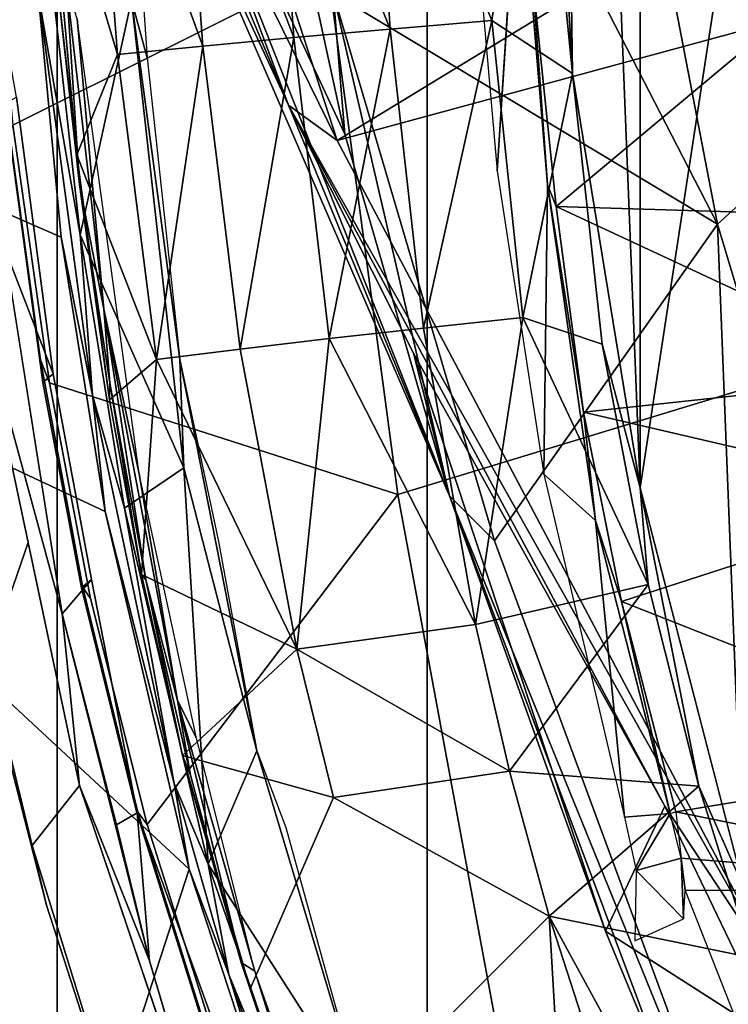
# Model space of a CAD drawing. Units: inches. Extents: x -55 to 53, y -30 to 49.
# Drawn here: x 2 to 3, y -6 to -5 of the extents above; entities that cross this region are included whole.
import ezdxf

# ---------------------------------------------------------------- set-up
doc = ezdxf.new("R2010")
doc.units = ezdxf.units.IN
doc.header["$MEASUREMENT"] = 0
for name, color, linetype in [('SEAT-BASE', 5, 'Continuous'), ('SEAT-CHASSIS', 5, 'Continuous'), ('SEAT-FABRIC', 5, 'Continuous'), ('SEAT-FRAME', 5, 'Continuous')]:
    doc.layers.add(name, color=color, linetype=linetype)

# ---------------------------------------------------------------- blocks, each defined once
blk = doc.blocks.new('1AERON2_B_TLIMANGL_ARMS_POSTUREFITSL_3T')
at = {"layer": 'SEAT-BASE'}
for points in [[(-0.6744, -1.1905, 4.1832), (-4.0382, -11.6139, 3.1616), (-4.1668, -11.6385, 3.2423), (-0.719, -1.1512, 4.3018)], [(-0.9319, -1.4933, 5.6622), (-0.719, -1.1512, 4.3018), (-4.1668, -11.6385, 3.2423), (-3.3384, -9.5727, 3.9879)], [(-0.6744, -1.1905, 4.1832), (-0.5847, -1.2614, 4.119), (-3.9113, -11.6394, 3.1096), (-4.0382, -11.6139, 3.1616)], [(-1.2495, -1.6518, 6.5161), (-4.324, -12.2313, 4.2077), (-4.3746, -12.7122, 4.1389), (-1.0437, -1.701, 6.6264)], [(-1.2495, -1.6518, 6.5161), (-1.3248, -1.7804, 6.4477), (-3.8678, -10.5115, 4.5256), (-4.324, -12.2313, 4.2077)], [(-0.8432, -1.8393, 6.6746), (-1.0437, -1.701, 6.6264), (-4.3746, -12.7122, 4.1389), (-4.2654, -12.7109, 4.1776)], [(-0.7398, -1.9027, 6.6862), (-0.8432, -1.8393, 6.6746), (-4.2654, -12.7109, 4.1776), (-4.1487, -12.7665, 4.1833)], [(-4.1476, -12.7669, 4.1833), (-0.5199, -1.9742, 6.6862), (-0.7398, -1.9027, 6.6862), (-4.1487, -12.7665, 4.1833)], [(-4.1476, -12.7669, 4.1833), (-4.0205, -12.7905, 4.1776), (-0.399, -1.9836, 6.6746), (-0.5199, -1.9742, 6.6862)]]:
    blk.add_3dface(points, dxfattribs=at)
at = {"layer": 'SEAT-CHASSIS'}
for points in [[(-4.8441, -1.5913, 13.2024), (-4.8441, -1.5913, 13.2024), (-4.8669, -1.0351, 13.1866), (-4.8226, -1.6701, 13.1883)], [(-5.0948, -1.4314, 13.8695), (-5.0948, -1.4314, 13.8695), (-5.0543, -1.9978, 13.8715), (-4.9381, -2.424, 13.9001)], [(-4.9395, -1.9133, 13.2504), (-5.1553, -1.8191, 13.6728), (-5.1896, -1.4635, 13.6659), (-4.9706, -1.5829, 13.238)], [(-4.9135, -1.91, 13.2303), (-4.9135, -1.91, 13.2303), (-4.9706, -1.5829, 13.238), (-4.9532, -1.553, 13.2274)], [(-4.9135, -1.91, 13.2303), (-4.9135, -1.91, 13.2303), (-4.9532, -1.553, 13.2274), (-4.8441, -1.5913, 13.2024)], [(-4.897, -2.1275, 13.241), (-4.897, -2.1275, 13.241), (-4.9395, -1.9133, 13.2504), (-4.9706, -1.5829, 13.238)], [(-4.897, -2.1275, 13.241), (-4.897, -2.1275, 13.241), (-4.9706, -1.5829, 13.238), (-4.9135, -1.91, 13.2303)], [(-4.7727, -2.2262, 13.2147), (-4.7727, -2.2262, 13.2147), (-4.9135, -1.91, 13.2303), (-4.8441, -1.5913, 13.2024)], [(-4.7727, -2.2262, 13.2147), (-4.7727, -2.2262, 13.2147), (-4.8441, -1.5913, 13.2024), (-4.7784, -2.079, 13.2044)], [(-4.8441, -1.5913, 13.2024), (-4.8441, -1.5913, 13.2024), (-4.8226, -1.6701, 13.1883), (-4.7784, -2.079, 13.2044)], [(-4.9395, -1.9133, 13.2504), (-4.8795, -2.2854, 13.2568), (-5.1037, -2.1807, 13.6832), (-5.1553, -1.8191, 13.6728)], [(-4.7727, -2.2262, 13.2147), (-4.7727, -2.2262, 13.2147), (-4.8535, -2.2809, 13.2365), (-4.9135, -1.91, 13.2303)], [(-4.9135, -1.91, 13.2303), (-4.9135, -1.91, 13.2303), (-4.8535, -2.2809, 13.2365), (-4.897, -2.1275, 13.241)], [(-4.9395, -1.9133, 13.2504), (-4.9395, -1.9133, 13.2504), (-4.897, -2.1275, 13.241), (-4.8795, -2.2854, 13.2568)], [(-5.0398, -2.488, 13.8149), (-4.9844, -2.3275, 13.8862), (-5.0543, -1.9978, 13.8715), (-5.1141, -2.1076, 13.7997)], [(-5.0543, -1.9978, 13.8715), (-5.0543, -1.9978, 13.8715), (-4.9146, -2.6572, 13.9008), (-4.9381, -2.424, 13.9001)], [(-4.7784, -2.079, 13.2044), (-4.7784, -2.079, 13.2044), (-4.6738, -2.6102, 13.2195), (-4.7727, -2.2262, 13.2147)], [(-4.7257, -2.3262, 13.198), (-4.7257, -2.3262, 13.198), (-4.6738, -2.6102, 13.2195), (-4.7784, -2.079, 13.2044)], [(-4.897, -2.1275, 13.241), (-4.897, -2.1275, 13.241), (-4.786, -2.6545, 13.2542), (-4.8795, -2.2854, 13.2568)], [(-4.8535, -2.2809, 13.2365), (-4.8535, -2.2809, 13.2365), (-4.786, -2.6545, 13.2542), (-4.897, -2.1275, 13.241)], [(-4.7657, -2.7704, 13.2715), (-5.0363, -2.5198, 13.6971), (-5.1037, -2.1807, 13.6832), (-4.8795, -2.2854, 13.2568)], [(-4.8535, -2.2809, 13.2365), (-4.8535, -2.2809, 13.2365), (-4.7727, -2.2262, 13.2147), (-4.74, -2.7639, 13.2506)], [(-4.6738, -2.6102, 13.2195), (-4.6738, -2.6102, 13.2195), (-4.74, -2.7639, 13.2506), (-4.7727, -2.2262, 13.2147)], [(-4.74, -2.7639, 13.2506), (-4.74, -2.7639, 13.2506), (-4.786, -2.6545, 13.2542), (-4.8535, -2.2809, 13.2365)], [(-4.7657, -2.7704, 13.2715), (-4.7657, -2.7704, 13.2715), (-4.8795, -2.2854, 13.2568), (-4.786, -2.6545, 13.2542)], [(-5.0398, -2.488, 13.8149), (-4.9789, -2.7386, 13.8273), (-4.9146, -2.6572, 13.9008), (-4.9844, -2.3275, 13.8862)], [(-4.8195, -2.8948, 13.9226), (-4.8195, -2.8948, 13.9226), (-4.9381, -2.424, 13.9001), (-4.9146, -2.6572, 13.9008)], [(-5.0363, -2.5198, 13.6971), (-4.9592, -2.8195, 13.7129), (-4.9789, -2.7386, 13.8273), (-5.0398, -2.488, 13.8149)], [(-4.7657, -2.7704, 13.2715), (-4.8707, -3.0939, 13.7307), (-4.9592, -2.8195, 13.7129), (-5.0363, -2.5198, 13.6971)], [(-4.6738, -2.6102, 13.2195), (-4.6738, -2.6102, 13.2195), (-4.5297, -3.0913, 13.2425), (-4.74, -2.7639, 13.2506)], [(-4.6346, -2.714, 13.2095), (-4.6346, -2.714, 13.2095), (-4.5297, -3.0913, 13.2425), (-4.6738, -2.6102, 13.2195)], [(-4.8831, -3.0474, 13.8466), (-4.7945, -3.0115, 13.9244), (-4.9146, -2.6572, 13.9008), (-4.9789, -2.7386, 13.8273)], [(-4.9146, -2.6572, 13.9008), (-4.9146, -2.6572, 13.9008), (-4.7213, -3.2276, 13.9388), (-4.8195, -2.8948, 13.9226)], [(-4.786, -2.6545, 13.2542), (-4.786, -2.6545, 13.2542), (-4.7117, -2.9134, 13.2641), (-4.7657, -2.7704, 13.2715)], [(-4.74, -2.7639, 13.2506), (-4.74, -2.7639, 13.2506), (-4.7117, -2.9134, 13.2641), (-4.786, -2.6545, 13.2542)], [(-4.8195, -2.8948, 13.9226), (-4.7704, -3.0612, 13.9307), (-4.726, -2.9976, 13.8919), (-4.8362, -2.694, 13.8757)], [(-4.8707, -3.0939, 13.7307), (-4.8831, -3.0474, 13.8466), (-4.9789, -2.7386, 13.8273), (-4.9592, -2.8195, 13.7129)], [(-4.5297, -3.0913, 13.2425), (-4.5297, -3.0913, 13.2425), (-4.5638, -3.2753, 13.275), (-4.74, -2.7639, 13.2506)], [(-4.7117, -2.9134, 13.2641), (-4.7117, -2.9134, 13.2641), (-4.74, -2.7639, 13.2506), (-4.5638, -3.2753, 13.275)], [(-4.6339, -3.171, 13.2902), (-4.7675, -3.3589, 13.7502), (-4.8707, -3.0939, 13.7307), (-4.7657, -2.7704, 13.2715)], [(-4.7117, -2.9134, 13.2641), (-4.7117, -2.9134, 13.2641), (-4.6339, -3.171, 13.2902), (-4.7657, -2.7704, 13.2715)], [(-4.5638, -3.2753, 13.275), (-4.5638, -3.2753, 13.275), (-4.5848, -3.2701, 13.2819), (-4.7117, -2.9134, 13.2641)], [(-4.5848, -3.2701, 13.2819), (-4.5848, -3.2701, 13.2819), (-4.6339, -3.171, 13.2902), (-4.7117, -2.9134, 13.2641)]]:
    blk.add_3dface(points, dxfattribs=at)
at = {"layer": 'SEAT-FABRIC'}
for points in [[(-3.7992, -7.9157, 18.4287), (-3.7992, 7.9157, 18.4287), (-4.4427, 7.4574, 18.2899), (-4.4427, -7.4574, 18.2899)], [(-4.9447, -6.9215, 18.1447), (-4.4427, -7.4574, 18.2899), (-4.4427, 7.4574, 18.2899), (-4.9447, 6.9215, 18.1447)], [(-4.9447, -6.9215, 18.1447), (-4.9447, 6.9215, 18.1447), (-5.4026, 6.1904, 17.9754), (-5.4026, -6.1904, 17.9754)]]:
    blk.add_3dface(points, dxfattribs=at)
at = {"layer": 'SEAT-FRAME'}
for points in [[(-4.1533, 2.2534, 12.1753), (-4.1533, -2.2534, 12.1753), (-4.2832, 1.0091, 12.2182)], [(-4.1533, -2.2534, 12.1753), (-4.1533, 2.2534, 12.1753), (-3.9098, -0.6575, 12.0999)], [(-4.2453, -1.6914, 12.2072), (-4.2832, 1.0091, 12.2182), (-4.1533, -2.2534, 12.1753)], [(-4.2832, -1.0091, 12.2182), (-4.2832, 1.0091, 12.2182), (-4.2453, -1.6914, 12.2072)], [(-4.0484, -1.8957, 16.2873), (-4.2478, -0.8619, 16.2543), (-4.7135, -0.6048, 16.2887)], [(-4.7135, -0.6048, 16.2887), (-4.5701, -1.5821, 16.3147), (-4.0484, -1.8957, 16.2873)], [(-3.9098, -0.6575, 12.0999), (-4.0128, -2.7962, 12.1312), (-4.1533, -2.2534, 12.1753)], [(-4.3889, -0.81, 12.3294), (-4.2934, -1.2077, 12.2292), (-4.355, -1.6193, 12.3279), (-4.5189, -1.2237, 12.503)], [(-5.005, -1.7613, 13.8979), (-4.5778, -1.548, 14.0382), (-4.658, -0.8278, 14.0301), (-5.0348, -1.4435, 13.8916)], [(-4.2478, -0.8619, 16.2543), (-3.9153, -1.7749, 16.2499), (-3.994, -0.9328, 16.1945)], [(-3.9153, -1.7749, 16.2499), (-4.2478, -0.8619, 16.2543), (-4.0484, -1.8957, 16.2873)], [(-4.2832, -1.0091, 12.2182), (-4.2832, -1.0091, 12.2182), (-4.2453, -1.6914, 12.2072), (-4.2934, -1.2077, 12.2292)], [(-3.86, -1.0366, 14.2102), (-4.5778, -1.548, 14.0382), (-4.4823, -2.2622, 14.0427), (-3.8597, -2.073, 14.1875)], [(-4.8888, -1.0591, 15.2969), (-4.7966, -1.3778, 15.2948), (-4.4121, -2.2643, 16.3132)], [(-4.5545, -1.7735, 16.2959), (-4.8888, -1.0591, 15.2969), (-4.4121, -2.2643, 16.3132)], [(-4.8888, -1.0591, 15.2969), (-4.5545, -1.7735, 16.2959), (-4.6441, -1.3619, 16.2869)], [(-4.7808, -1.1173, 15.1003), (-3.8629, -1.3542, 15.2868), (-4.5647, -1.7821, 15.1273)], [(-4.7808, -1.1173, 15.1003), (-4.5647, -1.7821, 15.1273), (-4.763, -1.3781, 15.1195)], [(-4.2453, -1.6914, 12.2072), (-4.2453, -1.6914, 12.2072), (-4.355, -1.6193, 12.3279), (-4.2934, -1.2077, 12.2292)], [(-4.6521, -1.2325, 12.6825), (-4.6521, -1.2325, 12.6825), (-4.5189, -1.2237, 12.503), (-4.4929, -1.6309, 12.5027)], [(-4.355, -1.6193, 12.3279), (-4.355, -1.6193, 12.3279), (-4.4929, -1.6309, 12.5027), (-4.5189, -1.2237, 12.503)], [(-4.8951, -1.2499, 13.0576), (-4.8951, -1.2499, 13.0576), (-4.7776, -1.2412, 12.8675), (-4.7473, -1.654, 12.869)], [(-4.6521, -1.2325, 12.6825), (-4.6521, -1.2325, 12.6825), (-4.6238, -1.6425, 12.6832), (-4.7776, -1.2412, 12.8675)], [(-4.7776, -1.2412, 12.8675), (-4.7776, -1.2412, 12.8675), (-4.6238, -1.6425, 12.6832), (-4.7473, -1.654, 12.869)], [(-4.6521, -1.2325, 12.6825), (-4.6521, -1.2325, 12.6825), (-4.4929, -1.6309, 12.5027), (-4.6238, -1.6425, 12.6832)], [(-4.8631, -1.6655, 13.0596), (-4.8631, -1.6655, 13.0596), (-4.96, -1.3404, 13.181), (-4.8951, -1.2499, 13.0576)], [(-4.7473, -1.654, 12.869), (-4.7473, -1.654, 12.869), (-4.8631, -1.6655, 13.0596), (-4.8951, -1.2499, 13.0576)], [(-4.96, -1.3404, 13.181), (-4.96, -1.3404, 13.181), (-4.9181, -1.8016, 13.1836), (-4.9429, -1.5831, 13.1976)], [(-4.8631, -1.6655, 13.0596), (-4.8631, -1.6655, 13.0596), (-4.9181, -1.8016, 13.1836), (-4.96, -1.3404, 13.181)], [(-4.5701, -1.5821, 16.3147), (-4.6441, -1.3619, 16.2869), (-4.5545, -1.7735, 16.2959)], [(-3.7097, -1.5495, 15.3195), (-4.5647, -1.7821, 15.1273), (-3.8629, -1.3542, 15.2868)], [(-5.0631, -1.3751, 13.8763), (-5.0165, -1.9277, 13.8848), (-4.9501, -2.0987, 13.8507), (-4.9998, -1.7233, 13.8398)], [(-4.3474, -1.8232, 12.93), (-4.3474, -1.8232, 12.93), (-4.3185, -1.3736, 12.927), (-4.3874, -1.3686, 12.9274)], [(-4.2994, -1.5618, 12.9216), (-4.2994, -1.5618, 12.9216), (-4.3185, -1.3736, 12.927), (-4.2793, -1.8417, 12.9298)], [(-4.78, -1.3774, 15.1602), (-4.6306, -1.7341, 15.1609), (-4.7966, -1.3778, 15.2948)], [(-4.7966, -1.3778, 15.2948), (-4.6306, -1.7341, 15.1609), (-4.4121, -2.2643, 16.3132)], [(-4.763, -1.3781, 15.1195), (-4.6306, -1.7341, 15.1609), (-4.78, -1.3774, 15.1602)], [(-4.763, -1.3781, 15.1195), (-4.5647, -1.7821, 15.1273), (-4.6306, -1.7341, 15.1609)], [(-4.2675, -1.8716, 12.9226), (-4.2675, -1.8716, 12.9226), (-3.8479, -1.5212, 12.1085), (-4.2994, -1.5618, 12.9216)], [(-3.8479, -1.5212, 12.1085), (-3.8479, -1.5212, 12.1085), (-4.2675, -1.8716, 12.9226), (-3.8065, -1.8856, 12.0957)], [(-5.005, -1.7613, 13.8979), (-4.9554, -2.1109, 13.9089), (-4.4823, -2.2622, 14.0427), (-4.5778, -1.548, 14.0382)], [(-3.9531, -2.9376, 15.1901), (-4.5647, -1.7821, 15.1273), (-3.7097, -1.5495, 15.3195)], [(-4.2793, -1.8417, 12.9298), (-4.2793, -1.8417, 12.9298), (-4.2675, -1.8716, 12.9226), (-4.2994, -1.5618, 12.9216)], [(-4.9322, -1.5709, 13.2095), (-4.9322, -1.5709, 13.2095), (-4.9429, -1.5831, 13.1976), (-4.9147, -1.842, 13.201)], [(-4.9147, -1.842, 13.201), (-4.9147, -1.842, 13.201), (-4.8816, -2.0107, 13.2137), (-4.9322, -1.5709, 13.2095)], [(-4.8816, -2.0107, 13.2137), (-4.8816, -2.0107, 13.2137), (-4.9175, -1.6172, 13.2104), (-4.9322, -1.5709, 13.2095)], [(-4.9147, -1.842, 13.201), (-4.9147, -1.842, 13.201), (-4.9429, -1.5831, 13.1976), (-4.9181, -1.8016, 13.1836)], [(-4.3511, -2.3253, 16.3387), (-4.0484, -1.8957, 16.2873), (-4.5701, -1.5821, 16.3147)], [(-4.3511, -2.3253, 16.3387), (-4.5701, -1.5821, 16.3147), (-4.4121, -2.2643, 16.3132)], [(-4.4121, -2.2643, 16.3132), (-4.5701, -1.5821, 16.3147), (-4.5545, -1.7735, 16.2959)], [(-4.8816, -2.0107, 13.2137), (-4.8816, -2.0107, 13.2137), (-4.8333, -2.2344, 13.2187), (-4.9175, -1.6172, 13.2104)], [(-4.355, -1.6193, 12.3279), (-4.355, -1.6193, 12.3279), (-4.4474, -2.0365, 12.501), (-4.4929, -1.6309, 12.5027)], [(-4.3127, -2.0222, 12.3241), (-4.3127, -2.0222, 12.3241), (-4.4474, -2.0365, 12.501), (-4.355, -1.6193, 12.3279)], [(-4.2453, -1.6914, 12.2072), (-4.2453, -1.6914, 12.2072), (-4.3127, -2.0222, 12.3241), (-4.355, -1.6193, 12.3279)], [(-4.6963, -2.065, 12.8706), (-4.6963, -2.065, 12.8706), (-4.7473, -1.654, 12.869), (-4.6238, -1.6425, 12.6832)], [(-4.5754, -2.0508, 12.6833), (-4.5754, -2.0508, 12.6833), (-4.6963, -2.065, 12.8706), (-4.6238, -1.6425, 12.6832)], [(-4.4929, -1.6309, 12.5027), (-4.4929, -1.6309, 12.5027), (-4.5754, -2.0508, 12.6833), (-4.6238, -1.6425, 12.6832)], [(-4.4929, -1.6309, 12.5027), (-4.4929, -1.6309, 12.5027), (-4.4474, -2.0365, 12.501), (-4.5754, -2.0508, 12.6833)], [(-4.7473, -1.654, 12.869), (-4.7473, -1.654, 12.869), (-4.8099, -2.0792, 13.0625), (-4.8631, -1.6655, 13.0596)], [(-4.6963, -2.065, 12.8706), (-4.6963, -2.065, 12.8706), (-4.8099, -2.0792, 13.0625), (-4.7473, -1.654, 12.869)], [(-4.9181, -1.8016, 13.1836), (-4.9181, -1.8016, 13.1836), (-4.8631, -1.6655, 13.0596), (-4.8099, -2.0792, 13.0625)], [(-4.3127, -2.0222, 12.3241), (-4.3127, -2.0222, 12.3241), (-4.2453, -1.6914, 12.2072), (-4.205, -2.0585, 12.1986)], [(-4.1533, -2.2534, 12.1753), (-4.1533, -2.2534, 12.1753), (-4.205, -2.0585, 12.1986), (-4.2453, -1.6914, 12.2072)], [(-5.0154, -1.7317, 13.8777), (-4.9998, -1.7233, 13.8398), (-4.9501, -2.0987, 13.8507), (-4.9643, -2.1104, 13.8891)], [(-4.9676, -2.0795, 13.8989), (-5.0101, -1.7682, 13.8897), (-5.0154, -1.7317, 13.8777), (-4.9643, -2.1104, 13.8891)], [(-4.6306, -1.7341, 15.1609), (-4.5647, -1.7821, 15.1273), (-3.9531, -2.9376, 15.1901)], [(-3.9531, -2.9376, 15.1901), (-4.1198, -2.6853, 15.2106), (-4.6306, -1.7341, 15.1609)], [(-4.461, -2.0707, 15.1956), (-4.6306, -1.7341, 15.1609), (-4.1198, -2.6853, 15.2106)], [(-4.6306, -1.7341, 15.1609), (-4.461, -2.0707, 15.1956), (-4.4121, -2.2643, 16.3132)], [(-5.005, -1.7613, 13.8979), (-5.0101, -1.7682, 13.8897), (-4.9676, -2.0795, 13.8989), (-4.9554, -2.1109, 13.9089)], [(-3.9153, -1.7749, 16.2499), (-4.0484, -1.8957, 16.2873), (-3.627, -3.3024, 16.3436)], [(-4.9181, -1.8016, 13.1836), (-4.9181, -1.8016, 13.1836), (-4.8099, -2.0792, 13.0625), (-4.8739, -2.1339, 13.1962)], [(-4.9147, -1.842, 13.201), (-4.9147, -1.842, 13.201), (-4.9181, -1.8016, 13.1836), (-4.8739, -2.1339, 13.1962)], [(-4.9147, -1.842, 13.201), (-4.9147, -1.842, 13.201), (-4.8739, -2.1339, 13.1962), (-4.8735, -2.1108, 13.209)], [(-4.8816, -2.0107, 13.2137), (-4.8816, -2.0107, 13.2137), (-4.9147, -1.842, 13.201), (-4.8735, -2.1108, 13.209)], [(-4.2142, -2.2977, 12.9303), (-4.2142, -2.2977, 12.9303), (-4.2793, -1.8417, 12.9298), (-4.2844, -2.2347, 12.9299)], [(-4.2793, -1.8417, 12.9298), (-4.2793, -1.8417, 12.9298), (-4.2142, -2.2977, 12.9303), (-4.2305, -2.1507, 12.9274)], [(-4.2305, -2.1507, 12.9274), (-4.2305, -2.1507, 12.9274), (-4.2675, -1.8716, 12.9226), (-4.2793, -1.8417, 12.9298)], [(-4.2675, -1.8716, 12.9226), (-4.2675, -1.8716, 12.9226), (-4.2305, -2.1507, 12.9274), (-3.7739, -2.1014, 12.0949)], [(-4.2675, -1.8716, 12.9226), (-4.2675, -1.8716, 12.9226), (-3.7739, -2.1014, 12.0949), (-3.8065, -1.8856, 12.0957)], [(-4.3511, -2.3253, 16.3387), (-3.9931, -3.2946, 16.3526), (-4.0484, -1.8957, 16.2873)], [(-3.627, -3.3024, 16.3436), (-4.0484, -1.8957, 16.2873), (-3.9931, -3.2946, 16.3526)], [(-4.9501, -2.0987, 13.8507), (-5.0165, -1.9277, 13.8848), (-4.9381, -2.424, 13.9001), (-4.8984, -2.3775, 13.8628)], [(-4.8333, -2.2344, 13.2187), (-4.8333, -2.2344, 13.2187), (-4.8816, -2.0107, 13.2137), (-4.7815, -2.542, 13.2254)], [(-4.8816, -2.0107, 13.2137), (-4.8816, -2.0107, 13.2137), (-4.8246, -2.3781, 13.2147), (-4.7815, -2.542, 13.2254)], [(-4.8816, -2.0107, 13.2137), (-4.8816, -2.0107, 13.2137), (-4.8735, -2.1108, 13.209), (-4.8246, -2.3781, 13.2147)], [(-4.4474, -2.0365, 12.501), (-4.4474, -2.0365, 12.501), (-4.3127, -2.0222, 12.3241), (-4.3771, -2.4387, 12.4974)], [(-4.1427, -2.3845, 12.179), (-4.1427, -2.3845, 12.179), (-4.3771, -2.4387, 12.4974), (-4.3127, -2.0222, 12.3241)], [(-4.3127, -2.0222, 12.3241), (-4.3127, -2.0222, 12.3241), (-4.205, -2.0585, 12.1986), (-4.1427, -2.3845, 12.179)], [(-4.5754, -2.0508, 12.6833), (-4.5754, -2.0508, 12.6833), (-4.4474, -2.0365, 12.501), (-4.3771, -2.4387, 12.4974)], [(-4.6963, -2.065, 12.8706), (-4.6963, -2.065, 12.8706), (-4.5754, -2.0508, 12.6833), (-4.6195, -2.4722, 12.8724)], [(-4.6195, -2.4722, 12.8724), (-4.6195, -2.4722, 12.8724), (-4.5754, -2.0508, 12.6833), (-4.3771, -2.4387, 12.4974)], [(-4.6963, -2.065, 12.8706), (-4.6963, -2.065, 12.8706), (-4.6195, -2.4722, 12.8724), (-4.8099, -2.0792, 13.0625)], [(-4.1427, -2.3845, 12.179), (-4.1427, -2.3845, 12.179), (-4.205, -2.0585, 12.1986), (-4.1533, -2.2534, 12.1753)], [(-4.9676, -2.0795, 13.8989), (-4.91, -2.3883, 13.9107), (-4.8996, -2.4033, 13.92), (-4.9554, -2.1109, 13.9089)], [(-4.91, -2.3883, 13.9107), (-4.9676, -2.0795, 13.8989), (-4.9643, -2.1104, 13.8891), (-4.9116, -2.389, 13.9024)], [(-4.8099, -2.0792, 13.0625), (-4.8099, -2.0792, 13.0625), (-4.8305, -2.3707, 13.2008), (-4.8739, -2.1339, 13.1962)], [(-4.8099, -2.0792, 13.0625), (-4.8099, -2.0792, 13.0625), (-4.6195, -2.4722, 12.8724), (-4.8305, -2.3707, 13.2008)], [(-4.3511, -2.9702, 14.048), (-3.8592, -3.109, 14.1496), (-3.8597, -2.073, 14.1875), (-4.4823, -2.2622, 14.0427)], [(-4.461, -2.0707, 15.1956), (-4.1198, -2.6853, 15.2106), (-4.2005, -2.8546, 16.3108)], [(-4.461, -2.0707, 15.1956), (-4.2005, -2.8546, 16.3108), (-4.4121, -2.2643, 16.3132)], [(-4.9501, -2.0987, 13.8507), (-4.8984, -2.3775, 13.8628), (-4.9116, -2.389, 13.9024), (-4.9643, -2.1104, 13.8891)], [(-3.7739, -2.1014, 12.0949), (-3.7739, -2.1014, 12.0949), (-4.2305, -2.1507, 12.9274), (-3.7382, -2.2649, 12.0762)], [(-4.8996, -2.4033, 13.92), (-4.8225, -2.7099, 13.9347), (-4.4823, -2.2622, 14.0427), (-4.9554, -2.1109, 13.9089)], [(-4.8305, -2.3707, 13.2008), (-4.8305, -2.3707, 13.2008), (-4.8735, -2.1108, 13.209), (-4.8739, -2.1339, 13.1962)], [(-4.8735, -2.1108, 13.209), (-4.8735, -2.1108, 13.209), (-4.8305, -2.3707, 13.2008), (-4.8246, -2.3781, 13.2147)], [(-4.2142, -2.2977, 12.9303), (-4.2142, -2.2977, 12.9303), (-4.1789, -2.4073, 12.926), (-4.2305, -2.1507, 12.9274)], [(-4.2305, -2.1507, 12.9274), (-4.2305, -2.1507, 12.9274), (-4.1789, -2.4073, 12.926), (-3.7382, -2.2649, 12.0762)], [(-4.8333, -2.2344, 13.2187), (-4.8333, -2.2344, 13.2187), (-4.7815, -2.542, 13.2254), (-4.7557, -2.5927, 13.2284)], [(-4.1749, -2.7001, 12.9299), (-4.1749, -2.7001, 12.9299), (-4.2142, -2.2977, 12.9303), (-4.2844, -2.2347, 12.9299)], [(-4.0737, -2.6579, 12.1577), (-4.0737, -2.6579, 12.1577), (-4.1533, -2.2534, 12.1753), (-4.0131, -2.7951, 12.1313)], [(-4.1533, -2.2534, 12.1753), (-4.1533, -2.2534, 12.1753), (-4.0737, -2.6579, 12.1577), (-4.1427, -2.3845, 12.179)], [(-4.8225, -2.7099, 13.9347), (-4.7349, -2.9886, 13.9491), (-4.3511, -2.9702, 14.048), (-4.4823, -2.2622, 14.0427)], [(-4.1062, -3.0822, 16.3151), (-3.9931, -3.2946, 16.3526), (-4.4121, -2.2643, 16.3132)], [(-4.3511, -2.3253, 16.3387), (-4.4121, -2.2643, 16.3132), (-3.9931, -3.2946, 16.3526)], [(-4.1062, -3.0822, 16.3151), (-4.4121, -2.2643, 16.3132), (-4.2005, -2.8546, 16.3108)], [(-4.1789, -2.4073, 12.926), (-4.1789, -2.4073, 12.926), (-3.6457, -2.6175, 12.0497), (-3.7382, -2.2649, 12.0762)], [(-4.2142, -2.2977, 12.9303), (-4.2142, -2.2977, 12.9303), (-4.1749, -2.7001, 12.9299), (-4.1126, -2.6951, 12.9282)], [(-4.2142, -2.2977, 12.9303), (-4.2142, -2.2977, 12.9303), (-4.1126, -2.6951, 12.9282), (-4.1789, -2.4073, 12.926)], [(-4.9381, -2.424, 13.9001), (-4.8642, -2.7104, 13.9131), (-4.8362, -2.694, 13.8757), (-4.8984, -2.3775, 13.8628)], [(-4.9116, -2.389, 13.9024), (-4.8984, -2.3775, 13.8628), (-4.8362, -2.694, 13.8757), (-4.8369, -2.6942, 13.9166)], [(-4.8305, -2.3707, 13.2008), (-4.8305, -2.3707, 13.2008), (-4.6195, -2.4722, 12.8724), (-4.7749, -2.6166, 13.2079)], [(-4.7749, -2.6166, 13.2079), (-4.7749, -2.6166, 13.2079), (-4.8246, -2.3781, 13.2147), (-4.8305, -2.3707, 13.2008)], [(-4.8369, -2.6942, 13.9166), (-4.8352, -2.6933, 13.9248), (-4.91, -2.3883, 13.9107), (-4.9116, -2.389, 13.9024)], [(-4.8996, -2.4033, 13.92), (-4.91, -2.3883, 13.9107), (-4.8352, -2.6933, 13.9248), (-4.8225, -2.7099, 13.9347)], [(-4.7749, -2.6166, 13.2079), (-4.7749, -2.6166, 13.2079), (-4.7638, -2.6429, 13.2225), (-4.8246, -2.3781, 13.2147)], [(-4.8246, -2.3781, 13.2147), (-4.8246, -2.3781, 13.2147), (-4.7638, -2.6429, 13.2225), (-4.7815, -2.542, 13.2254)], [(-4.1427, -2.3845, 12.179), (-4.1427, -2.3845, 12.179), (-4.331, -2.6376, 12.4947), (-4.3771, -2.4387, 12.4974)], [(-4.1427, -2.3845, 12.179), (-4.1427, -2.3845, 12.179), (-4.0737, -2.6579, 12.1577), (-4.331, -2.6376, 12.4947)], [(-4.1789, -2.4073, 12.926), (-4.1789, -2.4073, 12.926), (-4.105, -2.693, 12.9215), (-3.6457, -2.6175, 12.0497)], [(-4.1789, -2.4073, 12.926), (-4.1789, -2.4073, 12.926), (-4.1126, -2.6951, 12.9282), (-4.105, -2.693, 12.9215)], [(-4.9381, -2.424, 13.9001), (-4.9381, -2.424, 13.9001), (-4.8195, -2.8948, 13.9226), (-4.8642, -2.7104, 13.9131)], [(-4.6195, -2.4722, 12.8724), (-4.6195, -2.4722, 12.8724), (-4.3771, -2.4387, 12.4974), (-4.331, -2.6376, 12.4947)], [(-4.6195, -2.4722, 12.8724), (-4.6195, -2.4722, 12.8724), (-4.5699, -2.6734, 12.8733), (-4.7749, -2.6166, 13.2079)], [(-4.5699, -2.6734, 12.8733), (-4.5699, -2.6734, 12.8733), (-4.6195, -2.4722, 12.8724), (-4.331, -2.6376, 12.4947)], [(-4.7638, -2.6429, 13.2225), (-4.7638, -2.6429, 13.2225), (-4.6951, -2.8973, 13.2281), (-4.7815, -2.542, 13.2254)], [(-4.7815, -2.542, 13.2254), (-4.7815, -2.542, 13.2254), (-4.6951, -2.8973, 13.2281), (-4.6763, -2.9089, 13.2407)], [(-4.6763, -2.9089, 13.2407), (-4.6763, -2.9089, 13.2407), (-4.7557, -2.5927, 13.2284), (-4.7815, -2.542, 13.2254)], [(-4.5699, -2.6734, 12.8733), (-4.5699, -2.6734, 12.8733), (-4.683, -2.9327, 13.2131), (-4.7749, -2.6166, 13.2079)], [(-4.683, -2.9327, 13.2131), (-4.683, -2.9327, 13.2131), (-4.6951, -2.8973, 13.2281), (-4.7749, -2.6166, 13.2079)], [(-4.6951, -2.8973, 13.2281), (-4.6951, -2.8973, 13.2281), (-4.7638, -2.6429, 13.2225), (-4.7749, -2.6166, 13.2079)], [(-3.6457, -2.6175, 12.0497), (-3.6457, -2.6175, 12.0497), (-4.105, -2.693, 12.9215), (-3.5859, -2.7973, 12.0337)], [(-4.5699, -2.6734, 12.8733), (-4.5699, -2.6734, 12.8733), (-4.331, -2.6376, 12.4947), (-4.2768, -2.8345, 12.4913)], [(-4.331, -2.6376, 12.4947), (-4.331, -2.6376, 12.4947), (-4.0737, -2.6579, 12.1577), (-4.2768, -2.8345, 12.4913)], [(-4.0011, -2.8908, 12.1359), (-4.0011, -2.8908, 12.1359), (-4.2768, -2.8345, 12.4913), (-4.0737, -2.6579, 12.1577)], [(-4.0131, -2.7951, 12.1313), (-4.0131, -2.7951, 12.1313), (-4.0011, -2.8908, 12.1359), (-4.0737, -2.6579, 12.1577)], [(-4.5699, -2.6734, 12.8733), (-4.2768, -2.8345, 12.4913), (-4.604, -3.1614, 13.2246), (-4.683, -2.9327, 13.2131)], [(-4.8362, -2.694, 13.8757), (-4.8642, -2.7104, 13.9131), (-4.8195, -2.8948, 13.9226), (-4.8362, -2.694, 13.8757)], [(-4.741, -2.9929, 13.9412), (-4.8352, -2.6933, 13.9248), (-4.8369, -2.6942, 13.9166), (-4.74, -3.0032, 13.9312)], [(-4.74, -3.0032, 13.9312), (-4.8369, -2.6942, 13.9166), (-4.8362, -2.694, 13.8757), (-4.726, -2.9976, 13.8919)], [(-4.8352, -2.6933, 13.9248), (-4.741, -2.9929, 13.9412), (-4.7349, -2.9886, 13.9491), (-4.8225, -2.7099, 13.9347)], [(-4.1198, -2.6853, 15.2106), (-3.9668, -3.0042, 15.2281), (-4.2005, -2.8546, 16.3108)], [(-4.1749, -2.7001, 12.9299), (-4.1749, -2.7001, 12.9299), (-4.1588, -2.7726, 12.9429), (-4.1126, -2.6951, 12.9282)], [(-4.1126, -2.6951, 12.9282), (-4.1126, -2.6951, 12.9282), (-4.1588, -2.7726, 12.9429), (-4.098, -2.7558, 12.9363)], [(-3.9531, -2.9376, 15.1901), (-3.9668, -3.0042, 15.2281), (-4.1198, -2.6853, 15.2106)], [(-4.098, -2.7558, 12.9363), (-4.098, -2.7558, 12.9363), (-3.5859, -2.7973, 12.0337), (-4.105, -2.693, 12.9215)], [(-4.0946, -2.8381, 12.9705), (-4.0946, -2.8381, 12.9705), (-4.098, -2.7558, 12.9363), (-4.1588, -2.7726, 12.9429)], [(-3.5859, -2.7973, 12.0337), (-3.5859, -2.7973, 12.0337), (-4.098, -2.7558, 12.9363), (-4.0925, -2.7994, 12.9504)], [(-4.098, -2.7558, 12.9363), (-4.098, -2.7558, 12.9363), (-4.0946, -2.8381, 12.9705), (-4.0925, -2.7994, 12.9504)], [(-4.1609, -2.8678, 12.9865), (-4.1609, -2.8678, 12.9865), (-4.0946, -2.8381, 12.9705), (-4.1588, -2.7726, 12.9429)], [(-4.0925, -2.7994, 12.9504), (-4.0925, -2.7994, 12.9504), (-3.9947, -3.048, 12.9319), (-3.5859, -2.7973, 12.0337)], [(-4.604, -3.1614, 13.2246), (-4.2768, -2.8345, 12.4913), (-4.2543, -3.2225, 12.6572), (-4.4084, -3.2619, 12.9418)], [(-4.0011, -2.8908, 12.1359), (-4.0011, -2.8908, 12.1359), (-4.0878, -3.181, 12.3792), (-4.2768, -2.8345, 12.4913)], [(-4.2141, -3.0289, 12.4872), (-4.2141, -3.0289, 12.4872), (-4.2543, -3.2225, 12.6572), (-4.2768, -2.8345, 12.4913)], [(-4.2768, -2.8345, 12.4913), (-4.2768, -2.8345, 12.4913), (-4.0878, -3.181, 12.3792), (-4.2141, -3.0289, 12.4872)], [(-3.9668, -3.0042, 15.2281), (-4.1062, -3.0822, 16.3151), (-4.2005, -2.8546, 16.3108)], [(-4.6951, -2.8973, 13.2281), (-4.6951, -2.8973, 13.2281), (-4.683, -2.9327, 13.2131), (-4.6054, -3.1631, 13.2354)], [(-4.6763, -2.9089, 13.2407), (-4.6763, -2.9089, 13.2407), (-4.6951, -2.8973, 13.2281), (-4.5709, -3.2446, 13.2502)], [(-4.6951, -2.8973, 13.2281), (-4.6951, -2.8973, 13.2281), (-4.6054, -3.1631, 13.2354), (-4.5709, -3.2446, 13.2502)], [(-4.0878, -3.181, 12.3792), (-4.0878, -3.181, 12.3792), (-4.0011, -2.8908, 12.1359), (-3.9084, -3.1382, 12.1086)], [(-4.5709, -3.2446, 13.2502), (-4.5709, -3.2446, 13.2502), (-4.5572, -3.2464, 13.2577), (-4.6763, -2.9089, 13.2407)], [(-4.604, -3.1614, 13.2246), (-4.604, -3.1614, 13.2246), (-4.6054, -3.1631, 13.2354), (-4.683, -2.9327, 13.2131)]]:
    blk.add_3dface(points, dxfattribs=at)
at = {"layer": 'SEAT-FRAME', "invisible_edges": 4}
for points in [[(-4.3185, -1.3736, 12.927), (-4.3185, -1.3736, 12.927), (-4.3474, -1.8232, 12.93), (-4.2793, -1.8417, 12.9298)], [(-4.2844, -2.2347, 12.9299), (-4.2844, -2.2347, 12.9299), (-4.2793, -1.8417, 12.9298), (-4.3474, -1.8232, 12.93)]]:
    blk.add_3dface(points, dxfattribs=at)

msp = doc.modelspace()

# ---------------------------------------------------------------- block references
msp.add_blockref('1AERON2_B_TLIMANGL_ARMS_POSTUREFITSL_3T', (7.2891, -2.9074))

doc.saveas('drawing.dxf')
